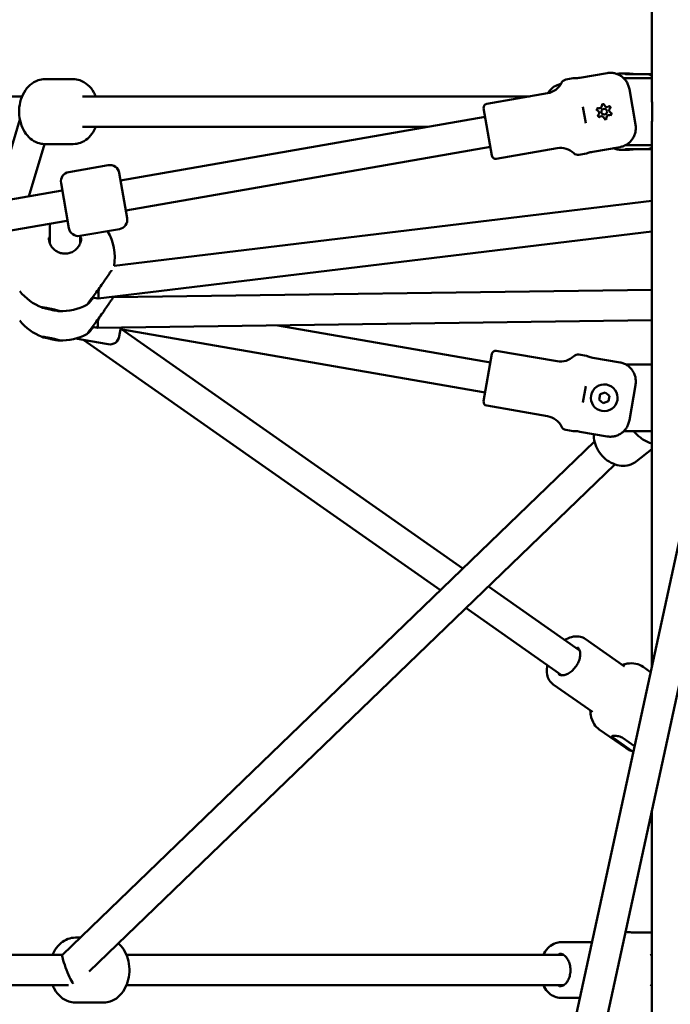
# Model space of a CAD drawing. Units: millimetres. Extents: x -17379 to 14963, y 0 to 12337.
# Drawn here: x -1624 to -1283, y 6236 to 6752 of the extents above; entities that cross this region are included whole.
import ezdxf

# ---------------------------------------------------------------- set-up
doc = ezdxf.new("R2010")
doc.units = ezdxf.units.MM
doc.layers.add('MD_Visible', color=7, linetype='Continuous', lineweight=50)
doc.styles.get("Standard").update_dxf_attribs({"font": 'TT0246M.TTF'})
doc.dimstyles.new('ISO-25', dxfattribs={"dimtxt": 180, "dimasz": 120, "dimexe": 1.25, "dimexo": 0.625, "dimgap": 60, "dimtad": 1, "dimdec": 0, "dimlfac": 0.1, "dimrnd": 5, "dimtxsty": 'Standard', "dimcen": 0, "dimse1": 1, "dimse2": 1, "dimclrt": 256, "dimadec": 0, "dimazin": 0, "dimtfac": 1, "dimtdec": 0, "dimtmove": 1, "dimatfit": 3, "dimfxl": 1, "dimarcsym": 0})

# ---------------------------------------------------------------- blocks, each defined once
blk = doc.blocks.new('CustomObjectsInViewport4_0')
at = {"layer": 'MD_Visible', "extrusion": (0, 1, 0)}
for p, q in [((3165.91, 5905.62), (3165.91, 7832.92)), ((3236.54, 5922.77), (3109.95, 5339.63)), ((2862.43, 5905.12), (2847.58, 5905.12)), ((3120.7, 5904.9), (3124.67, 5905.59)), ((3142.46, 5908.38), (3128.17, 5905.89)), ((3149.92, 5908.12), (3152.77, 5908.12)), ((3165.91, 5905.62), (3151.15, 5905.62)), ((3152.77, 5907.81), (3163.02, 5907.81)), ((3163.02, 5907.81), (3165.91, 5907.81)), ((3165.91, 5893.12), (3165.91, 5905.62)), ((3157.3, 5881.47), (3154.08, 5899.92)), ((2835.65, 5896.12), (2732.99, 5896.12)), ((3101.76, 5896.12), (2867.38, 5896.12)), ((3079.3, 5892.21), (3111.24, 5897.77)), ((3077.67, 5889.89), (3081.99, 5865.07)), ((3131.21, 5882.04), (3129.73, 5890.57)), ((3165.99, 5893.32), (3165.91, 5893.32)), ((3165.91, 5893.12), (3165.99, 5893.12)), ((3165.99, 5893.32), (3165.99, 5882.92)), ((2887.3, 5852.06), (3078.46, 5885.36)), ((2834.48, 5884.03), (2821.59, 5840.62)), ((3048.37, 5880.12), (2867.38, 5880.12)), ((3165.91, 5883.12), (3165.99, 5883.12)), ((3165.91, 5870.62), (3165.91, 5883.12)), ((3165.91, 5882.92), (3165.99, 5882.92)), ((2847.34, 5871.12), (2839.19, 5843.68)), ((2862.43, 5871.12), (2847.58, 5871.12)), ((2890.05, 5836.3), (3081.21, 5869.6)), ((3084.31, 5863.44), (3116.25, 5869.01)), ((3134.93, 5867.09), (3149.22, 5869.58)), ((3152.22, 5870.62), (3165.91, 5870.62)), ((3165.91, 5597.43), (3165.91, 5870.62)), ((3127.57, 5865.5), (3131.54, 5866.19)), ((3149.92, 5868.12), (3152.77, 5868.12)), ((3163.02, 5868.43), (3152.77, 5868.43)), ((3165.91, 5868.43), (3163.02, 5868.43)), ((2880.83, 5860.07), (2860.15, 5856.47)), ((2890.74, 5832.36), (2886.62, 5856)), ((2856.08, 5850.69), (2860.2, 5827.04)), ((2561.62, 5795.33), (2856.76, 5846.74)), ((3165.91, 5841.41), (2883.9, 5807.22)), ((2563.96, 5779.5), (2859.11, 5830.91)), ((2850.14, 5819.21), (2850.14, 5829.35)), ((3233.09, 5831.47), (3125.58, 5336.23)), ((2886.67, 5826.58), (2865.98, 5822.97)), ((2866.14, 5819.13), (2866.14, 5823)), ((3165.91, 5825.29), (2875.63, 5790.1)), ((3165.91, 5794.73), (2883.59, 5790.88)), ((2890.23, 5790.97), (2890.39, 5791.89)), ((2875.63, 5790.1), (2872.54, 5790.73)), ((2883.27, 5790.87), (2883.27, 5790.87)), ((2846.3, 5785.43), (2846.32, 5785.56)), ((2849.45, 5784.85), (2849.46, 5784.88)), ((2849.45, 5784.73), (2849.48, 5784.88)), ((2851.76, 5784.38), (2851.77, 5784.41)), ((2851.76, 5784.26), (2851.78, 5784.36)), ((2854.92, 5783.67), (2854.94, 5783.77)), ((3165.91, 5778.73), (2875.21, 5774.76)), ((2969.78, 5776.05), (3081.21, 5756.64)), ((2875.21, 5774.76), (2872.54, 5775.3)), ((2886.62, 5770.24), (2887.44, 5774.93)), ((2887.3, 5774.18), (3078.46, 5740.88)), ((3066.8, 5648.61), (2887.71, 5774.11)), ((2846.3, 5770.01), (2846.32, 5770.14)), ((2849.45, 5769.42), (2849.46, 5769.45)), ((2849.45, 5769.31), (2849.48, 5769.45)), ((2851.76, 5768.95), (2851.77, 5768.98)), ((2851.76, 5768.84), (2851.78, 5768.94)), ((2854.92, 5768.25), (2854.94, 5768.35)), ((2880.83, 5766.17), (2863.75, 5769.15)), ((3055.07, 5637.29), (2867.95, 5768.41)), ((3081.99, 5761.17), (3077.67, 5736.35)), ((3084.31, 5762.8), (3116.25, 5757.24)), ((3127.57, 5760.75), (3131.54, 5760.06)), ((3134.93, 5759.15), (3149.22, 5756.66)), ((3165.91, 5755.62), (3152.22, 5755.62)), ((3131.21, 5744.21), (3129.73, 5735.67)), ((3138.2, 5737.13), (3138.7, 5739.97)), ((3138.7, 5739.97), (3141.41, 5740.97)), ((3141.41, 5740.97), (3143.62, 5739.11)), ((3157.3, 5744.78), (3154.08, 5726.32)), ((3140.42, 5735.28), (3138.2, 5737.13)), ((3143.13, 5736.27), (3140.42, 5735.28)), ((3143.62, 5739.11), (3143.13, 5736.27)), ((3079.3, 5734.03), (3111.24, 5728.47)), ((3120.7, 5721.34), (3124.67, 5720.65)), ((3142.46, 5717.86), (3128.17, 5720.35)), ((3151.15, 5720.62), (3165.91, 5720.62)), ((3135.84, 5715.19), (2856.8, 5446.09)), ((3157.6, 5704.71), (3165.91, 5711.24)), ((3146.49, 5703.23), (2870.81, 5437.38)), ((3127.76, 5605.89), (3080.15, 5639.25)), ((3118.58, 5592.78), (3068.42, 5627.94)), ((3130.92, 5611.73), (3151.46, 5597.33)), ((3128, 5605.72), (3127.77, 5605.88)), ((3161.24, 5597.06), (3165.23, 5594.27)), ((3118.81, 5592.62), (3118.58, 5592.78)), ((3114.15, 5587.83), (3134.69, 5573.42)), ((3138.27, 5564.31), (3152.23, 5554.53)), ((3155.05, 5553.26), (3145.87, 5559.7)), ((3156.81, 5555.5), (3150.82, 5559.7)), ((3165.91, 5259.12), (3165.91, 5522.01)), ((3156.3, 5457.81), (3165.91, 5457.81)), ((2866.17, 5455.12), (2863.59, 5455.12)), ((3118.12, 5452.72), (3134.5, 5452.72)), ((2856.83, 5446.12), (2721.09, 5446.12)), ((3117.41, 5446.12), (2890.36, 5446.12)), ((3119.52, 5446.12), (3117.41, 5446.12)), ((2860.06, 5430.12), (2718.78, 5430.12)), ((3117.41, 5430.12), (2890.36, 5430.12)), ((3119.52, 5430.12), (3117.41, 5430.12)), ((2878.42, 5421.12), (2863.59, 5421.12)), ((3118.12, 5423.52), (3128.16, 5423.52))]:
    blk.add_line(p, q, dxfattribs=at)
at = {"layer": 'MD_Visible'}
blk.add_circle((3140.91, 5888.12), 1.5, dxfattribs=at)
at = {"layer": 'MD_Visible', "extrusion": (1.22465e-16, 0, -1)}
for centre, radius, start, end in [((-3109.52, 5907.62), 10, 205.8943, 260.1185), ((-3121.22, 5901.95), 3, 25.8943, 80.1185), ((-3079.64, 5890.24), 2, 350.1185, 80.1185), ((-3137.94, 5889.21), 0.7, 297.7778, 102.4591), ((-3140.37, 5891.24), 0.7, 357.7778, 162.4591), ((-3143.34, 5890.15), 0.7, 57.7778, 222.4591), ((-3138.48, 5886.09), 0.7, 237.7778, 42.4591), ((-3141.46, 5885), 0.7, 177.7778, 342.4591), ((-3143.88, 5887.03), 0.7, 117.7778, 282.4591), ((-3117.97, 5859.15), 10, 80.1185, 134.3426), ((-3083.96, 5865.41), 2, 260.1185, 350.1185), ((-3127.05, 5868.45), 3, 260.1185, 314.3426), ((-2881.69, 5855.15), 5, 80.1185, 170.1185), ((-2861, 5851.54), 5, 350.1185, 80.1185), ((-2885.81, 5831.5), 5, 170.1185, 260.1185), ((-2856.24, 5796.12), 28, 76.5981, 76.5985), ((-2865.12, 5827.9), 5, 260.1185, 350.1185), ((-2856.24, 5811.54), 28, 150.0936, 188.8859), ((-2856.24, 5796.12), 28, 110.6976, 111.0184), ((-2856.24, 5796.12), 28, 111.0198, 111.0201), ((-2856.24, 5796.12), 28, 111.7895, 111.7897), ((-2856.24, 5811.54), 28, 291.1956, 321.2675), ((-2856.24, 5811.54), 28, 241.6724, 272.3374), ((-2856.24, 5796.12), 28, 291.1956, 321.2675), ((-2856.24, 5796.12), 28, 241.6724, 272.3374), ((-2881.69, 5771.1), 5, 189.8815, 279.8815), ((-3083.96, 5760.83), 2, 9.8815, 99.8815), ((-3127.05, 5757.79), 3, 45.6574, 99.8815), ((-3117.97, 5767.09), 10, 225.6574, 279.8815), ((-3079.64, 5736), 2, 279.8815, 9.8815), ((-3109.52, 5718.62), 10, 99.8815, 154.1057), ((-3121.22, 5724.3), 3, 279.8815, 334.1057)]:
    blk.add_arc(centre, radius, start, end, dxfattribs=at)
at = {"layer": 'MD_Visible'}
for centre, radius, start, end in [((3138.37, 5891.16), 1.3, 257.5409, 2.2222), ((3142.27, 5891.84), 1.3, 197.5409, 302.2222), ((3144.81, 5888.8), 1.3, 137.5409, 242.2222), ((3137.01, 5887.44), 1.3, 317.5409, 62.2222), ((3139.55, 5884.4), 1.3, 17.5409, 122.2222), ((3143.45, 5885.08), 1.3, 77.5409, 182.2222), ((3140.91, 5738.12), 7, 80.1185, 350.1185), ((3140.91, 5738.12), 7, 350.1185, 80.1185)]:
    blk.add_arc(centre, radius, start, end, dxfattribs=at)
for centre, major_axis, ratio, start_param, end_param in [((2858.14, 5838.86), (-5.3, -6.31), 0.949841, 0.846181, 0.896857), ((2848.75, 5784.99), (-0.704, 0.144), 0.050381, 1.714752, 3.541787), ((2848.75, 5784.88), (-0.704, 0.144), 0.050381, 2.76195, 4.588984), ((2850.61, 5784.67), (-0.704, 0.144), 0.050381, 0.667555, 2.494589), ((2850.61, 5784.44), (-0.704, 0.144), 0.050381, 3.809147, 5.636182), ((2852.47, 5784.23), (-0.704, 0.144), 0.050381, -0.379643, 1.447392), ((2852.47, 5784.12), (-0.704, 0.144), 0.050381, -1.42684, 0.400194), ((2875.96, 5782.77), (-0.75, -8.01), 0.004766, 5.143891, 6.283697), ((2848.75, 5769.56), (-0.704, 0.144), 0.050381, 1.714752, 3.541787), ((2848.75, 5769.45), (-0.704, 0.144), 0.050381, 2.76195, 4.588984), ((2850.61, 5769.24), (-0.704, 0.144), 0.050381, 0.667555, 2.494589), ((2850.61, 5769.02), (-0.704, 0.144), 0.050381, 3.809147, 5.636182), ((2852.47, 5768.81), (-0.704, 0.144), 0.050381, -0.379643, 1.447392), ((2852.47, 5768.7), (-0.704, 0.144), 0.050381, -1.42684, 0.400194), ((3123.17, 5599.34), (4.59, 6.55), 0.633481, 0, 0.000256), ((2860.06, 5438.12), (3.23, -7.99), 0.112074, 3.186798, 5.79501)]:
    blk.add_ellipse(centre, major_axis=major_axis, ratio=ratio, start_param=start_param, end_param=end_param, dxfattribs=at)
at = {"layer": 'MD_Visible', "extrusion": (1.22465e-16, 1.54074e-33, -1)}
for start_param, end_param in [(1.952723, 3.14139), (3.14139, 3.141795)]:
    blk.add_ellipse((2875.96, 5798.2), major_axis=(0.32, 8.1), ratio=0.001251, start_param=start_param, end_param=end_param, dxfattribs=at)
at = {"layer": 'MD_Visible', "extrusion": (1.22465e-16, -9.24446e-33, -1)}
for centre, major_axis, ratio, start_param, end_param in [((2850.61, 5784.55), (-4.31, 0.88), 0.050381, -1.328638, 4.954547), ((2850.62, 5784.57), (-4.69, 0.98), 0.050331, 0.938537, 1.584215), ((2849.75, 5784.81), (-0.379, 0.077), 0.050381, -0.400194, 2.474038), ((2849.75, 5784.65), (-0.379, 0.077), 0.050381, 3.788596, 6.662828), ((2851.47, 5784.46), (-0.379, 0.077), 0.050381, 0.647003, 3.521235), ((2851.47, 5784.3), (-0.379, 0.077), 0.050381, 2.741399, 5.615631), ((2850.61, 5769.13), (-4.31, 0.88), 0.050381, -1.328638, 4.954547), ((2850.62, 5769.15), (-4.69, 0.98), 0.050331, 0.938537, 1.584215), ((2849.75, 5769.38), (-0.379, 0.077), 0.050381, -0.400194, 2.474038), ((2849.75, 5769.23), (-0.379, 0.077), 0.050381, 3.788596, 6.662828), ((2851.47, 5769.03), (-0.379, 0.077), 0.050381, 0.647003, 3.521235), ((2851.47, 5768.88), (-0.379, 0.077), 0.050381, 2.741399, 5.615631)]:
    blk.add_ellipse(centre, major_axis=major_axis, ratio=ratio, start_param=start_param, end_param=end_param, dxfattribs=at)
at = {"layer": 'MD_Visible', "extrusion": (1.22465e-16, -6.16298e-33, -1)}
for centre in [(2848.89, 5784.9), (2848.89, 5769.48)]:
    blk.add_ellipse(centre, major_axis=(-0.379, 0.077), ratio=0.050381, start_param=4.835794, end_param=7.710026, dxfattribs=at)
at = {"layer": 'MD_Visible', "extrusion": (1.22465e-16, -3.08149e-33, -1)}
for centre in [(2852.32, 5784.21), (2852.32, 5768.78)]:
    blk.add_ellipse(centre, major_axis=(-0.379, 0.077), ratio=0.050381, start_param=1.694201, end_param=4.568433, dxfattribs=at)
at = {"layer": 'MD_Visible'}
for points, knots in [([(2847.58, 5871.12), (2846.24, 5871.12), (2844.91, 5871.37), (2842.36, 5872.32), (2841.15, 5873.04), (2838.9, 5874.91), (2837.88, 5876.11), (2836.12, 5878.88), (2835.41, 5880.5), (2834.41, 5883.94), (2834.14, 5885.78), (2834.06, 5889.48), (2834.25, 5891.34), (2835.11, 5894.92), (2835.77, 5896.63), (2837.54, 5899.71), (2838.64, 5901.09), (2841.17, 5903.24), (2842.56, 5904.05), (2845.19, 5904.92), (2846.38, 5905.12), (2847.58, 5905.12)], [2.043586, 2.043586, 2.043586, 2.043586, 2.301332, 2.301332, 2.573739, 2.573739, 2.882545, 2.882545, 3.225988, 3.225988, 3.582607, 3.582607, 3.940751, 3.940751, 4.298026, 4.298026, 4.644742, 4.644742, 4.954995, 4.954995, 5.185179, 5.185179, 5.185179, 5.185179]), ([(2874.36, 5896.12), (2874.06, 5896.84), (2873.72, 5897.53), (2872.46, 5899.71), (2871.36, 5901.09), (2868.83, 5903.24), (2867.45, 5904.05), (2864.81, 5904.92), (2863.62, 5905.12), (2862.43, 5905.12)], [6.341802, 6.341802, 6.341802, 6.341802, 6.494039, 6.494039, 6.840755, 6.840755, 7.151008, 7.151008, 7.381192, 7.381192, 7.381192, 7.381192]), ([(3128.17, 5905.89), (3127.74, 5905.81), (3127.28, 5905.75), (3126.42, 5905.66), (3126.02, 5905.63), (3125.4, 5905.6), (3125.12, 5905.6), (3124.76, 5905.59), (3124.67, 5905.59), (3124.67, 5905.59)], [0, 0, 0, 0, 0.1321354, 0.1321354, 0.2642707, 0.2642707, 0.3964018, 0.3964018, 0.5285328, 0.5285328, 0.5285328, 0.5285328]), ([(3154.08, 5899.92), (3153.97, 5900.57), (3153.79, 5901.27), (3153.28, 5902.61), (3152.96, 5903.25), (3152.27, 5904.33), (3151.86, 5904.88), (3150.92, 5905.88), (3150.4, 5906.33), (3149.38, 5907.05), (3148.8, 5907.39), (3147.57, 5907.94), (3146.93, 5908.15), (3145.73, 5908.42), (3145.06, 5908.5), (3143.73, 5908.54), (3143.06, 5908.48), (3142.46, 5908.38)], [-8.785213, -8.785213, -8.785213, -8.785213, -8.588375, -8.588375, -8.391538, -8.391538, -8.203286, -8.203286, -8.015034, -8.015034, -7.830028, -7.830028, -7.645023, -7.645023, -7.46146, -7.46146, -7.277898, -7.277898, -7.277898, -7.277898]), ([(3157.72, 5907.81), (3157.41, 5907.81), (3157.01, 5907.83), (3156.15, 5907.89), (3155.68, 5907.93), (3154.8, 5908.01), (3154.34, 5908.05), (3153.47, 5908.11), (3153.08, 5908.12), (3152.46, 5908.12), (3152.19, 5908.11), (3151.83, 5908.05), (3151.74, 5908.01), (3151.74, 5907.93), (3151.83, 5907.89), (3152.19, 5907.83), (3152.46, 5907.81), (3152.77, 5907.81)], [-2.114131, -2.114131, -2.114131, -2.114131, -1.981996, -1.981996, -1.849861, -1.849861, -1.71773, -1.71773, -1.585598, -1.585598, -1.453467, -1.453467, -1.321336, -1.321336, -1.189201, -1.189201, -1.057066, -1.057066, -1.057066, -1.057066]), ([(3163.02, 5907.81), (3163.45, 5907.81), (3163.93, 5907.75), (3164.85, 5907.49), (3165.3, 5907.29), (3165.77, 5907.01), (3165.84, 5906.97), (3165.91, 5906.92)], [-7.2778982, -7.2778982, -7.2778982, -7.2778982, -7.094336, -7.094336, -6.9107737, -6.9107737, -6.879051, -6.879051, -6.879051, -6.879051]), ([(3118.17, 5902.61), (3117.53, 5902.5), (3116.89, 5902.32), (3115.19, 5901.62), (3114.18, 5900.95), (3112.56, 5899.44), (3111.9, 5898.66), (3111.33, 5897.79)], [6.3994824, 6.3994824, 6.3994824, 6.3994824, 6.5672595, 6.5672595, 6.8638713, 6.8638713, 7.1059767, 7.1059767, 7.1059767, 7.1059767]), ([(3137.55, 5890.07), (3137.55, 5890.07), (3137.54, 5890.07), (3137.44, 5889.99), (3137.35, 5889.89), (3137.22, 5889.69), (3137.17, 5889.6), (3137.1, 5889.41), (3137.08, 5889.31), (3137.05, 5889.07), (3137.06, 5888.94), (3137.08, 5888.81), (3137.08, 5888.81), (3137.08, 5888.8)], [-0.0006567, -0.0006567, -0.0006567, -0.0006567, 0, 0, 0.0394171, 0.0394171, 0.0702393, 0.0702393, 0.1010616, 0.1010616, 0.1404787, 0.1404787, 0.1411354, 0.1411354, 0.1411354, 0.1411354]), ([(3140.92, 5892.01), (3140.92, 5892.01), (3140.92, 5892.01), (3140.79, 5892.06), (3140.66, 5892.09), (3140.43, 5892.11), (3140.32, 5892.1), (3140.12, 5892.07), (3140.02, 5892.04), (3139.81, 5891.94), (3139.69, 5891.87), (3139.59, 5891.78), (3139.59, 5891.78), (3139.59, 5891.78)], [-0.0006567, -0.0006567, -0.0006567, -0.0006567, 0, 0, 0.0394171, 0.0394171, 0.0702393, 0.0702393, 0.1010616, 0.1010616, 0.1404787, 0.1404787, 0.1411354, 0.1411354, 0.1411354, 0.1411354]), ([(3144.29, 5890.06), (3144.29, 5890.06), (3144.29, 5890.06), (3144.26, 5890.2), (3144.22, 5890.32), (3144.12, 5890.53), (3144.07, 5890.62), (3143.93, 5890.78), (3143.86, 5890.85), (3143.67, 5890.99), (3143.55, 5891.05), (3143.42, 5891.1), (3143.42, 5891.1), (3143.42, 5891.1)], [-0.0006567, -0.0006567, -0.0006567, -0.0006567, 0, 0, 0.0394171, 0.0394171, 0.0702393, 0.0702393, 0.1010616, 0.1010616, 0.1404787, 0.1404787, 0.1411354, 0.1411354, 0.1411354, 0.1411354]), ([(3137.54, 5886.18), (3137.54, 5886.18), (3137.54, 5886.18), (3137.56, 5886.05), (3137.6, 5885.92), (3137.7, 5885.71), (3137.76, 5885.62), (3137.89, 5885.46), (3137.97, 5885.39), (3138.16, 5885.25), (3138.28, 5885.19), (3138.4, 5885.15), (3138.4, 5885.15), (3138.41, 5885.15)], [-0.0006567, -0.0006567, -0.0006567, -0.0006567, 0, 0, 0.0394171, 0.0394171, 0.0702393, 0.0702393, 0.1010616, 0.1010616, 0.1404787, 0.1404787, 0.1411354, 0.1411354, 0.1411354, 0.1411354]), ([(3140.9, 5884.23), (3140.91, 5884.23), (3140.91, 5884.23), (3141.03, 5884.18), (3141.16, 5884.15), (3141.4, 5884.14), (3141.5, 5884.14), (3141.7, 5884.18), (3141.8, 5884.21), (3142.02, 5884.3), (3142.13, 5884.37), (3142.23, 5884.46), (3142.23, 5884.46), (3142.24, 5884.46)], [-0.0006567, -0.0006567, -0.0006567, -0.0006567, 0, 0, 0.0394171, 0.0394171, 0.0702393, 0.0702393, 0.1010616, 0.1010616, 0.1404787, 0.1404787, 0.1411354, 0.1411354, 0.1411354, 0.1411354]), ([(3144.28, 5886.17), (3144.28, 5886.17), (3144.28, 5886.17), (3144.38, 5886.26), (3144.48, 5886.35), (3144.61, 5886.55), (3144.65, 5886.64), (3144.72, 5886.83), (3144.75, 5886.94), (3144.77, 5887.17), (3144.77, 5887.3), (3144.74, 5887.43), (3144.74, 5887.44), (3144.74, 5887.44)], [-0.0006567, -0.0006567, -0.0006567, -0.0006567, 0, 0, 0.0394171, 0.0394171, 0.0702393, 0.0702393, 0.1010616, 0.1010616, 0.1404787, 0.1404787, 0.1411354, 0.1411354, 0.1411354, 0.1411354]), ([(2862.43, 5871.12), (2863.76, 5871.12), (2865.1, 5871.37), (2867.65, 5872.32), (2868.85, 5873.04), (2871.11, 5874.91), (2872.13, 5876.11), (2873.5, 5878.27), (2873.97, 5879.18), (2874.36, 5880.12)], [4.239599, 4.239599, 4.239599, 4.239599, 4.497345, 4.497345, 4.769752, 4.769752, 5.078558, 5.078558, 5.278989, 5.278989, 5.278989, 5.278989]), ([(3149.22, 5869.58), (3149.82, 5869.69), (3150.47, 5869.86), (3151.71, 5870.34), (3152.31, 5870.65), (3153.34, 5871.31), (3153.88, 5871.72), (3154.85, 5872.66), (3155.28, 5873.17), (3155.99, 5874.2), (3156.33, 5874.79), (3156.88, 5876.05), (3157.09, 5876.7), (3157.36, 5877.96), (3157.45, 5878.67), (3157.47, 5880.1), (3157.41, 5880.82), (3157.3, 5881.47)], [-2.425966, -2.425966, -2.425966, -2.425966, -2.242404, -2.242404, -2.058842, -2.058842, -1.873836, -1.873836, -1.68883, -1.68883, -1.500578, -1.500578, -1.312326, -1.312326, -1.115489, -1.115489, -0.918652, -0.918652, -0.918652, -0.918652]), ([(3165.91, 5869.32), (3165.84, 5869.27), (3165.77, 5869.23), (3165.3, 5868.95), (3164.85, 5868.75), (3163.93, 5868.49), (3163.45, 5868.43), (3163.02, 5868.43)], [-2.8248133, -2.8248133, -2.8248133, -2.8248133, -2.7930906, -2.7930906, -2.6095283, -2.6095283, -2.4259661, -2.4259661, -2.4259661, -2.4259661]), ([(3134.93, 5867.09), (3134.5, 5867.02), (3134.04, 5866.92), (3133.2, 5866.71), (3132.82, 5866.61), (3132.22, 5866.42), (3131.96, 5866.34), (3131.62, 5866.22), (3131.54, 5866.19), (3131.54, 5866.19)], [-2.1141313, -2.1141313, -2.1141313, -2.1141313, -1.9819959, -1.9819959, -1.8498606, -1.8498606, -1.7177295, -1.7177295, -1.5855985, -1.5855985, -1.5855985, -1.5855985]), ([(3157.72, 5868.43), (3157.41, 5868.43), (3157.01, 5868.41), (3156.15, 5868.36), (3155.68, 5868.31), (3154.8, 5868.24), (3154.34, 5868.2), (3153.47, 5868.14), (3153.08, 5868.12), (3152.46, 5868.12), (3152.19, 5868.14), (3151.83, 5868.2), (3151.74, 5868.24), (3151.74, 5868.31), (3151.83, 5868.36), (3152.19, 5868.41), (3152.46, 5868.43), (3152.77, 5868.43)], [0, 0, 0, 0, 0.132135, 0.132135, 0.264271, 0.264271, 0.396402, 0.396402, 0.528533, 0.528533, 0.660664, 0.660664, 0.792795, 0.792795, 0.92493, 0.92493, 1.057066, 1.057066, 1.057066, 1.057066]), ([(2850.14, 5822.62), (2850.08, 5822.45), (2850.02, 5822.27), (2849.86, 5821.69), (2849.77, 5821.29), (2849.72, 5820.87)], [2.5459128, 2.5459128, 2.5459128, 2.5459128, 2.607096, 2.607096, 2.7439849, 2.7439849, 2.7439849, 2.7439849]), ([(2849.64, 5822), (2849.64, 5821), (2849.83, 5819.97), (2850.58, 5818.1), (2851.11, 5817.23), (2852.42, 5815.81), (2853.17, 5815.21), (2854.75, 5814.34), (2855.58, 5814.04), (2857.24, 5813.7), (2858.09, 5813.65), (2859.72, 5813.79), (2860.53, 5813.97), (2862.05, 5814.55), (2862.77, 5814.96), (2864.09, 5815.97), (2864.68, 5816.59), (2865.67, 5818), (2866.06, 5818.81), (2866.53, 5820.39), (2866.64, 5821.16), (2866.64, 5821.92)], [0, 0, 0, 0, 0.34675, 0.34675, 0.668872, 0.668872, 0.956589, 0.956589, 1.217211, 1.217211, 1.464808, 1.464808, 1.71265, 1.71265, 1.971631, 1.971631, 2.250179, 2.250179, 2.554432, 2.554432, 2.826569, 2.826569, 2.826569, 2.826569]), ([(2882.61, 5805), (2882.59, 5804.96), (2882.56, 5804.92), (2882.23, 5804.44), (2881.86, 5803.9), (2880.99, 5802.6), (2880.46, 5801.81), (2879.28, 5800.08), (2878.61, 5799.1), (2877.2, 5797.08), (2876.44, 5796), (2874.91, 5793.89), (2874.14, 5792.84), (2872.72, 5790.95), (2872.05, 5790.09), (2871.28, 5789.09), (2871.07, 5788.81), (2870.73, 5788.36), (2870.6, 5788.18), (2870.41, 5787.93), (2870.35, 5787.83), (2870.31, 5787.78), (2870.31, 5787.77), (2870.31, 5787.77)], [0.669984, 0.669984, 0.669984, 0.669984, 0.699079, 0.699079, 0.989783, 0.989783, 1.319586, 1.319586, 1.678794, 1.678794, 2.066178, 2.066178, 2.472338, 2.472338, 2.875301, 2.875301, 3.054225, 3.054225, 3.209884, 3.209884, 3.341837, 3.341837, 3.380416, 3.380416, 3.380416, 3.380416]), ([(2873.11, 5790.61), (2872.44, 5789.8), (2871.81, 5789.08), (2870.78, 5787.96), (2870.4, 5787.57), (2869.99, 5787.21), (2869.92, 5787.16), (2869.76, 5787.04), (2869.67, 5786.97), (2869.53, 5786.9)], [2.4782253, 2.4782253, 2.4782253, 2.4782253, 2.8661694, 2.8661694, 3.2493658, 3.2493658, 3.3202173, 3.3202173, 3.3923502, 3.3923502, 3.3923502, 3.3923502]), ([(2883.25, 5790.47), (2883.21, 5790.41), (2883.15, 5790.34), (2882.94, 5790.05), (2882.75, 5789.78), (2882.23, 5789.02), (2881.86, 5788.47), (2880.99, 5787.18), (2880.46, 5786.39), (2879.28, 5784.65), (2878.61, 5783.68), (2877.2, 5781.65), (2876.44, 5780.57), (2874.91, 5778.47), (2874.14, 5777.41), (2872.72, 5775.53), (2872.05, 5774.66), (2871.28, 5773.66), (2871.07, 5773.38), (2870.73, 5772.94), (2870.6, 5772.76), (2870.41, 5772.5), (2870.35, 5772.41), (2870.31, 5772.36), (2870.31, 5772.35), (2870.31, 5772.35)], [0.374834, 0.374834, 0.374834, 0.374834, 0.479111, 0.479111, 0.699079, 0.699079, 0.989783, 0.989783, 1.319586, 1.319586, 1.678794, 1.678794, 2.066178, 2.066178, 2.472338, 2.472338, 2.875301, 2.875301, 3.054225, 3.054225, 3.209884, 3.209884, 3.341837, 3.341837, 3.380416, 3.380416, 3.380416, 3.380416]), ([(2846.81, 5785.22), (2846.8, 5785.22), (2846.8, 5785.22), (2846.46, 5785.32), (2846.19, 5785.4), (2845.91, 5785.53), (2845.9, 5785.56), (2846.09, 5785.58), (2846.31, 5785.57), (2846.97, 5785.49), (2847.41, 5785.42), (2847.89, 5785.34)], [0.7208064, 0.7208064, 0.7208064, 0.7208064, 0.7219882, 0.7219882, 0.9021699, 0.9021699, 1.0823516, 1.0823516, 1.2625821, 1.2625821, 1.4428125, 1.4428125, 1.4428125, 1.4428125]), ([(2850.73, 5784.79), (2850.96, 5784.75), (2851.17, 5784.7), (2851.97, 5784.53), (2852.57, 5784.39), (2853.63, 5784.14), (2854.1, 5784.02), (2854.78, 5783.83), (2855.05, 5783.74), (2855.34, 5783.62), (2855.35, 5783.58), (2855.15, 5783.56), (2854.93, 5783.57), (2854.27, 5783.66), (2853.82, 5783.72), (2853.34, 5783.81), (2852.86, 5783.89), (2852.28, 5783.99), (2851.33, 5784.18), (2850.98, 5784.25), (2850.64, 5784.32)], [-1.150547, -1.150547, -1.150547, -1.150547, -1.085127, -1.085127, -0.904369, -0.904369, -0.723612, -0.723612, -0.542685, -0.542685, -0.361758, -0.361758, -0.180879, -0.180879, 0, 0, 0, 0.180642, 0.180642, 0.281656, 0.281656, 0.281656, 0.281656]), ([(2873.11, 5775.19), (2872.44, 5774.37), (2871.81, 5773.66), (2870.78, 5772.54), (2870.4, 5772.14), (2869.99, 5771.79), (2869.92, 5771.74), (2869.76, 5771.62), (2869.67, 5771.55), (2869.53, 5771.47)], [2.4782204, 2.4782204, 2.4782204, 2.4782204, 2.8661694, 2.8661694, 3.2493658, 3.2493658, 3.3202173, 3.3202173, 3.3923502, 3.3923502, 3.3923502, 3.3923502]), ([(2846.81, 5769.8), (2846.8, 5769.8), (2846.8, 5769.8), (2846.46, 5769.89), (2846.19, 5769.98), (2845.91, 5770.1), (2845.9, 5770.14), (2846.09, 5770.16), (2846.31, 5770.15), (2846.97, 5770.06), (2847.41, 5770), (2847.89, 5769.92)], [0.7208064, 0.7208064, 0.7208064, 0.7208064, 0.7219882, 0.7219882, 0.9021699, 0.9021699, 1.0823516, 1.0823516, 1.2625821, 1.2625821, 1.4428125, 1.4428125, 1.4428125, 1.4428125]), ([(2850.73, 5769.37), (2850.96, 5769.32), (2851.17, 5769.28), (2851.97, 5769.11), (2852.57, 5768.97), (2853.63, 5768.71), (2854.1, 5768.59), (2854.78, 5768.4), (2855.05, 5768.31), (2855.34, 5768.19), (2855.35, 5768.16), (2855.15, 5768.13), (2854.93, 5768.15), (2854.27, 5768.23), (2853.82, 5768.3), (2853.34, 5768.38), (2852.86, 5768.46), (2852.28, 5768.57), (2851.33, 5768.76), (2850.98, 5768.83), (2850.64, 5768.9)], [-1.150547, -1.150547, -1.150547, -1.150547, -1.085127, -1.085127, -0.904369, -0.904369, -0.723612, -0.723612, -0.542685, -0.542685, -0.361758, -0.361758, -0.180879, -0.180879, 0, 0, 0, 0.180642, 0.180642, 0.281656, 0.281656, 0.281656, 0.281656]), ([(3131.54, 5760.06), (3131.54, 5760.06), (3131.62, 5760.02), (3131.96, 5759.91), (3132.22, 5759.82), (3132.82, 5759.64), (3133.2, 5759.53), (3134.04, 5759.32), (3134.5, 5759.23), (3134.93, 5759.15)], [-1.5855985, -1.5855985, -1.5855985, -1.5855985, -1.4534674, -1.4534674, -1.3213363, -1.3213363, -1.189201, -1.189201, -1.0570656, -1.0570656, -1.0570656, -1.0570656]), ([(3149.22, 5756.66), (3149.82, 5756.56), (3150.47, 5756.38), (3151.71, 5755.9), (3152.31, 5755.59), (3153.34, 5754.93), (3153.88, 5754.52), (3154.85, 5753.59), (3155.28, 5753.07), (3155.99, 5752.05), (3156.33, 5751.45), (3156.88, 5750.19), (3157.09, 5749.54), (3157.36, 5748.28), (3157.45, 5747.57), (3157.47, 5746.14), (3157.41, 5745.42), (3157.3, 5744.78)], [-7.277898, -7.277898, -7.277898, -7.277898, -7.094336, -7.094336, -6.910774, -6.910774, -6.725768, -6.725768, -6.540762, -6.540762, -6.35251, -6.35251, -6.164258, -6.164258, -5.967421, -5.967421, -5.770584, -5.770584, -5.770584, -5.770584]), ([(3154.08, 5726.32), (3153.97, 5725.67), (3153.79, 5724.98), (3153.28, 5723.64), (3152.96, 5723), (3152.27, 5721.91), (3151.86, 5721.36), (3150.92, 5720.36), (3150.4, 5719.92), (3149.38, 5719.2), (3148.8, 5718.86), (3147.57, 5718.31), (3146.93, 5718.1), (3145.73, 5717.83), (3145.06, 5717.74), (3143.73, 5717.7), (3143.06, 5717.76), (3142.46, 5717.86)], [-3.933281, -3.933281, -3.933281, -3.933281, -3.736443, -3.736443, -3.539606, -3.539606, -3.351354, -3.351354, -3.163102, -3.163102, -2.978096, -2.978096, -2.793091, -2.793091, -2.609528, -2.609528, -2.425966, -2.425966, -2.425966, -2.425966]), ([(3124.67, 5720.65), (3124.67, 5720.65), (3124.76, 5720.65), (3125.12, 5720.65), (3125.4, 5720.64), (3126.02, 5720.61), (3126.42, 5720.58), (3127.28, 5720.49), (3127.74, 5720.43), (3128.17, 5720.35)], [0.5285328, 0.5285328, 0.5285328, 0.5285328, 0.6606639, 0.6606639, 0.7927949, 0.7927949, 0.9249303, 0.9249303, 1.0570656, 1.0570656, 1.0570656, 1.0570656]), ([(3165.91, 5714.04), (3165.71, 5714.11), (3165.52, 5714.18), (3163.4, 5714.96), (3161.56, 5715.97), (3158.56, 5718.22), (3157.33, 5719.36), (3156.23, 5720.62)], [3.4635931, 3.4635931, 3.4635931, 3.4635931, 3.4974818, 3.4974818, 3.8259743, 3.8259743, 4.0838894, 4.0838894, 4.0838894, 4.0838894]), ([(3135.44, 5719.09), (3135.41, 5718.37), (3135.44, 5717.65), (3135.7, 5715.45), (3136.11, 5713.97), (3137.33, 5711.13), (3138.14, 5709.77), (3140.11, 5707.32), (3141.27, 5706.22), (3143.79, 5704.41), (3145.16, 5703.69), (3147.98, 5702.72), (3149.43, 5702.47), (3152.23, 5702.46), (3153.59, 5702.69), (3155.84, 5703.54), (3156.77, 5704.06), (3157.6, 5704.71)], [1.327435, 1.327435, 1.327435, 1.327435, 1.487901, 1.487901, 1.815777, 1.815777, 2.147638, 2.147638, 2.480347, 2.480347, 2.812044, 2.812044, 3.139299, 3.139299, 3.456083, 3.456083, 3.705953, 3.705953, 3.705953, 3.705953]), ([(3120.26, 5611.14), (3120.48, 5611.27), (3120.7, 5611.4), (3122.18, 5612.2), (3123.49, 5612.68), (3126.05, 5613.14), (3127.3, 5613.12), (3129.35, 5612.62), (3130.19, 5612.25), (3130.92, 5611.73)], [5.7378185, 5.7378185, 5.7378185, 5.7378185, 5.7963232, 5.7963232, 6.1356778, 6.1356778, 6.4597157, 6.4597157, 6.7012905, 6.7012905, 6.7012905, 6.7012905]), ([(3126.84, 5607.26), (3127.32, 5606.93), (3127.71, 5606.44), (3128.19, 5605.24), (3128.32, 5604.58), (3128.34, 5603.14), (3128.25, 5602.37), (3127.86, 5600.79), (3127.56, 5599.97), (3126.77, 5598.37), (3126.29, 5597.58), (3125.18, 5596.12), (3124.56, 5595.46), (3123.24, 5594.31), (3122.56, 5593.83), (3121.2, 5593.11), (3120.53, 5592.86), (3119.27, 5592.6), (3118.69, 5592.59), (3117.72, 5592.77), (3117.31, 5592.94), (3116.97, 5593.18)], [0.418105, 0.418105, 0.418105, 0.418105, 0.809155, 0.809155, 1.135749, 1.135749, 1.440845, 1.440845, 1.745297, 1.745297, 2.051567, 2.051567, 2.358372, 2.358372, 2.663958, 2.663958, 2.967905, 2.967905, 3.276892, 3.276892, 3.559698, 3.559698, 3.559698, 3.559698]), ([(3126.27, 5606.93), (3126.49, 5606.93), (3126.7, 5606.91), (3127.08, 5606.84), (3127.25, 5606.79), (3127.42, 5606.73)], [6.297618, 6.297618, 6.297618, 6.297618, 6.4184843, 6.4184843, 6.5298715, 6.5298715, 6.5298715, 6.5298715]), ([(3114.15, 5587.83), (3113.34, 5588.4), (3112.64, 5589.15), (3111.55, 5590.94), (3111.18, 5591.98), (3110.75, 5594.34), (3110.73, 5595.66), (3110.95, 5597.35), (3111.01, 5597.7), (3111.08, 5598.04)], [3.5596979, 3.5596979, 3.5596979, 3.5596979, 3.8290902, 3.8290902, 4.1174408, 4.1174408, 4.44075, 4.44075, 4.522543, 4.522543, 4.522543, 4.522543]), ([(3161.24, 5597.06), (3160.12, 5597.85), (3158.83, 5598.4), (3156.02, 5598.98), (3154.5, 5598.99), (3152.11, 5598.61), (3151.24, 5598.38), (3150.37, 5598.09)], [5.8650801, 5.8650801, 5.8650801, 5.8650801, 6.130916, 6.130916, 6.4160864, 6.4160864, 6.580435, 6.580435, 6.580435, 6.580435]), ([(3117.66, 5592.82), (3117.44, 5593.09), (3117.25, 5593.41), (3117.1, 5593.79), (3117.09, 5593.81), (3117.08, 5593.83)], [3.7311169, 3.7311169, 3.7311169, 3.7311169, 3.950748, 3.950748, 3.9628868, 3.9628868, 3.9628868, 3.9628868]), ([(3133.61, 5574.18), (3133.62, 5573.34), (3133.7, 5572.51), (3134.15, 5569.99), (3134.75, 5568.37), (3136.38, 5565.93), (3137.26, 5565.03), (3138.27, 5564.31)], [8.2913178, 8.2913178, 8.2913178, 8.2913178, 8.4427969, 8.4427969, 8.7666051, 8.7666051, 9.0066727, 9.0066727, 9.0066727, 9.0066727]), ([(3145.87, 5559.7), (3145.59, 5559.9), (3145.35, 5560.09), (3145.04, 5560.42), (3144.97, 5560.56), (3144.99, 5560.77), (3145.08, 5560.85), (3145.45, 5560.95), (3145.72, 5560.98), (3146.34, 5560.98), (3146.73, 5560.95), (3147.59, 5560.85), (3148.05, 5560.77), (3148.9, 5560.56), (3149.36, 5560.42), (3150.17, 5560.09), (3150.54, 5559.9), (3150.82, 5559.7)], [0, 0, 0, 0, 0.132135, 0.132135, 0.264271, 0.264271, 0.396402, 0.396402, 0.528533, 0.528533, 0.660664, 0.660664, 0.792795, 0.792795, 0.92493, 0.92493, 1.057066, 1.057066, 1.057066, 1.057066]), ([(3152.23, 5554.53), (3152.52, 5554.32), (3152.81, 5554.13), (3153.42, 5553.77), (3153.73, 5553.61), (3154.35, 5553.29), (3154.67, 5553.15), (3155.31, 5552.89), (3155.63, 5552.77), (3156.03, 5552.64), (3156.11, 5552.62), (3156.18, 5552.59)], [2.7234874, 2.7234874, 2.7234874, 2.7234874, 2.7712156, 2.7712156, 2.8189438, 2.8189438, 2.8666719, 2.8666719, 2.9144001, 2.9144001, 2.925293, 2.925293, 2.925293, 2.925293]), ([(3152.04, 5458.1), (3152.18, 5458.1), (3152.34, 5458.09), (3152.92, 5458.05), (3153.39, 5458.01), (3154.27, 5457.93), (3154.74, 5457.89), (3155.6, 5457.83), (3155.99, 5457.81), (3156.3, 5457.81)], [-1.5011623, -1.5011623, -1.5011623, -1.5011623, -1.4534674, -1.4534674, -1.3213363, -1.3213363, -1.189201, -1.189201, -1.0570656, -1.0570656, -1.0570656, -1.0570656]), ([(2863.59, 5455.12), (2862.25, 5455.12), (2860.92, 5454.87), (2858.37, 5453.92), (2857.16, 5453.2), (2854.9, 5451.33), (2853.88, 5450.13), (2852.5, 5447.96), (2852.04, 5447.06), (2851.65, 5446.12)], [5.098651, 5.098651, 5.098651, 5.098651, 5.356731, 5.356731, 5.629402, 5.629402, 5.938266, 5.938266, 6.138242, 6.138242, 6.138242, 6.138242]), ([(2886.12, 5452.14), (2887.23, 5451.18), (2888.18, 5450.05), (2889.89, 5447.35), (2890.6, 5445.74), (2891.6, 5442.29), (2891.87, 5440.46), (2891.95, 5436.75), (2891.76, 5434.89), (2890.9, 5431.32), (2890.24, 5429.6), (2888.46, 5426.52), (2887.36, 5425.15), (2884.83, 5423), (2883.44, 5422.19), (2880.8, 5421.32), (2879.61, 5421.12), (2878.42, 5421.12)], [1.733841, 1.733841, 1.733841, 1.733841, 2.02415, 2.02415, 2.367455, 2.367455, 2.723934, 2.723934, 3.081973, 3.081973, 3.43911, 3.43911, 3.785629, 3.785629, 4.095855, 4.095855, 4.326127, 4.326127, 4.326127, 4.326127]), ([(3108.97, 5446.12), (3109.11, 5446.41), (3109.26, 5446.69), (3110.13, 5448.23), (3111.01, 5449.35), (3113, 5451.14), (3114.11, 5451.81), (3116.21, 5452.55), (3117.16, 5452.72), (3118.12, 5452.72)], [5.3136105, 5.3136105, 5.3136105, 5.3136105, 5.3859909, 5.3859909, 5.7197397, 5.7197397, 6.0388201, 6.0388201, 6.2831853, 6.2831853, 6.2831853, 6.2831853]), ([(3116.72, 5446.12), (3116.92, 5446.24), (3117.12, 5446.34), (3117.59, 5446.53), (3117.85, 5446.61), (3118.12, 5446.66)], [5.8883979, 5.8883979, 5.8883979, 5.8883979, 6.0028454, 6.0028454, 6.1515202, 6.1515202, 6.1515202, 6.1515202]), ([(3117.41, 5446.72), (3118.07, 5446.72), (3118.72, 5446.55), (3119.94, 5445.9), (3120.5, 5445.43), (3121.48, 5444.27), (3121.9, 5443.59), (3122.58, 5442.07), (3122.84, 5441.24), (3123.16, 5439.48), (3123.23, 5438.56), (3123.16, 5436.74), (3123.02, 5435.84), (3122.57, 5434.15), (3122.26, 5433.36), (3121.48, 5431.97), (3121.03, 5431.37), (3120.02, 5430.41), (3119.47, 5430.05), (3118.42, 5429.62), (3117.92, 5429.52), (3117.41, 5429.52)], [0, 0, 0, 0, 0.364545, 0.364545, 0.697599, 0.697599, 1.008985, 1.008985, 1.31616, 1.31616, 1.623463, 1.623463, 1.930991, 1.930991, 2.238132, 2.238132, 2.545856, 2.545856, 2.861253, 2.861253, 3.141593, 3.141593, 3.141593, 3.141593]), ([(2851.65, 5430.12), (2851.95, 5429.4), (2852.29, 5428.71), (2853.55, 5426.52), (2854.65, 5425.15), (2857.18, 5423), (2858.57, 5422.19), (2861.21, 5421.32), (2862.4, 5421.12), (2863.59, 5421.12)], [7.200652, 7.200652, 7.200652, 7.200652, 7.353227, 7.353227, 7.699745, 7.699745, 8.009972, 8.009972, 8.240244, 8.240244, 8.240244, 8.240244]), ([(3118.12, 5423.52), (3117.01, 5423.52), (3115.9, 5423.75), (3113.77, 5424.63), (3112.77, 5425.29), (3110.91, 5427.02), (3110.07, 5428.1), (3109.24, 5429.58), (3109.11, 5429.85), (3108.97, 5430.12)], [3.1415927, 3.1415927, 3.1415927, 3.1415927, 3.4256669, 3.4256669, 3.7222787, 3.7222787, 4.0425438, 4.0425438, 4.1111674, 4.1111674, 4.1111674, 4.1111674]), ([(3118.12, 5429.59), (3117.7, 5429.67), (3117.29, 5429.81), (3116.83, 5430.06), (3116.78, 5430.09), (3116.72, 5430.12)], [3.2732577, 3.2732577, 3.2732577, 3.2732577, 3.5061377, 3.5061377, 3.5363801, 3.5363801, 3.5363801, 3.5363801])]:
    blk.add_open_spline(points, degree=3, knots=knots, dxfattribs=at)
for points in [[(3147.63, 5907.89), (3148.38, 5908.04), (3149.15, 5908.12), (3149.92, 5908.12)], [(3149.92, 5868.12), (3148.45, 5868.12), (3146.98, 5868.41), (3145.6, 5868.95)], [(2866.57, 5820.87), (2866.49, 5821.5), (2866.35, 5822.12), (2866.14, 5822.72)], [(2849.64, 5822), (2849.64, 5822), (2849.64, 5822), (2849.64, 5822.01)], [(2834.4, 5794.03), (2834.4, 5794.03), (2834.4, 5794.03), (2834.4, 5794.03)], [(2883.73, 5791.08), (2883.7, 5791.01), (2883.67, 5790.94), (2883.64, 5790.88)], [(2834.4, 5778.6), (2834.4, 5778.6), (2834.4, 5778.6), (2834.4, 5778.6)], [(3151.47, 5597.32), (3151.47, 5597.32), (3151.46, 5597.32), (3151.46, 5597.33)], [(3134.69, 5573.42), (3134.7, 5573.42), (3134.7, 5573.41), (3134.7, 5573.41)], [(3156.19, 5552.63), (3155.79, 5552.8), (3155.4, 5553.02), (3155.05, 5553.26)], [(3165.91, 5444.97), (3165.77, 5445.52), (3165.6, 5446.07), (3165.42, 5446.6)], [(3165.42, 5429.64), (3165.6, 5430.18), (3165.77, 5430.72), (3165.91, 5431.28)]]:
    blk.add_open_spline(points, degree=3, dxfattribs=at)
blk = doc.blocks.new('*D27')
at = {"color": 0, "lineweight": -2, "transparency": 16777216}
blk.add_line((-5125.05, 11406.22), (3523.96, 11406.22), dxfattribs=at)
at = {"color": 0, "transparency": 16777216}
for points in [[(-5125.05, 11426.22), (-5125.05, 11386.22), (-5245.05, 11406.22)], [(3523.96, 11426.22), (3523.96, 11386.22), (3643.96, 11406.22)]]:
    blk.add_solid(points, dxfattribs=at)
at = {"layer": 'Defpoints', "color": 0, "transparency": 16777216}
for p in [(3643.96, 11406.22), (-5245.05, 6514.23), (3643.96, 6031.85)]:
    blk.add_point(p, dxfattribs=at)
at = {"transparency": 16777216, "insert": (-800.54, 11558.51), "char_height": 180, "attachment_point": 5}
blk.add_mtext('890', dxfattribs=at)

msp = doc.modelspace()

# ---------------------------------------------------------------- block references
at = {"layer": 'MD_Visible'}
msp.add_blockref('CustomObjectsInViewport4_0', (-4458.74, 815.98), dxfattribs=at)

# ---------------------------------------------------------------- dimensions: what is measured, and where the dimension line sits
dim = msp.add_linear_dim(base=(3643.96, 11406.22), p1=(-5245.05, 6514.23), p2=(3643.96, 6031.85), dimstyle='ISO-25')
dim.commit()
dim.dimension.update_dxf_attribs({"geometry": '*D27', "text_midpoint": (-800.54, 11558.51)})

doc.saveas('drawing.dxf')
